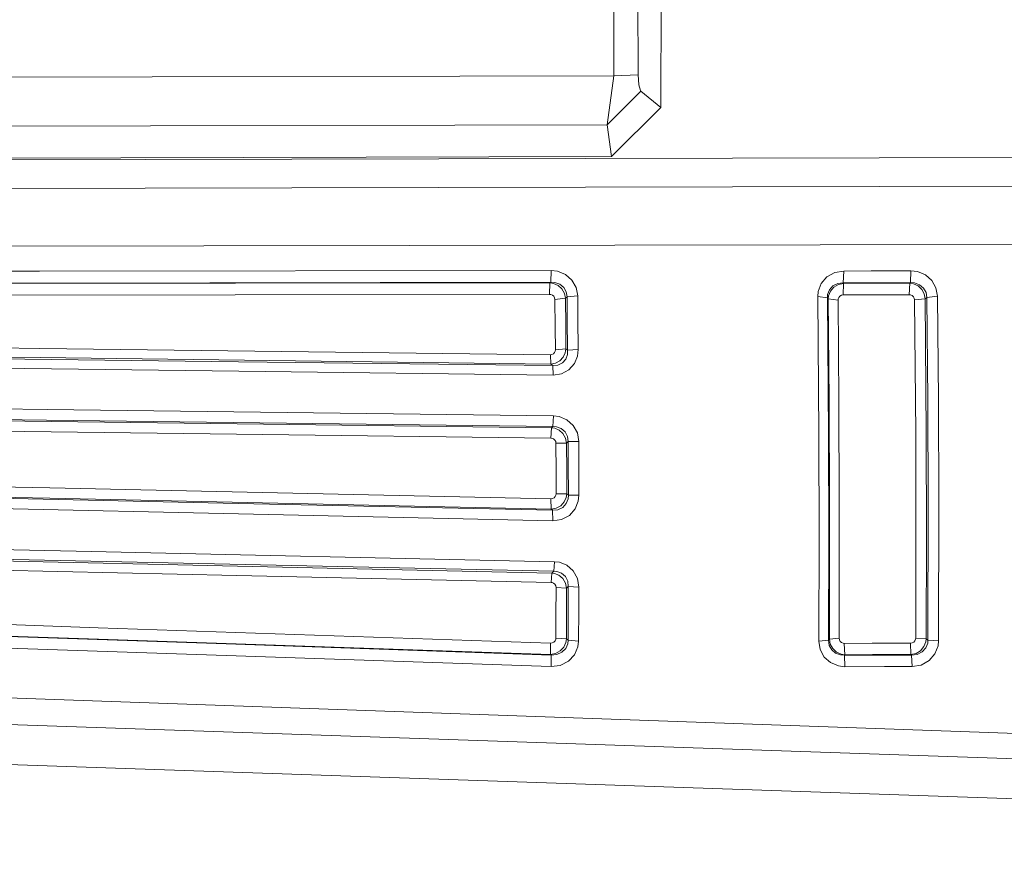
# Model space of a CAD drawing. Units: millimetres. Extents: x -9735 to -835, y 250 to 3060.
# Drawn here: x -2377 to -2358, y 1962 to 1978 of the extents above; entities that cross this region are included whole.
import ezdxf

# ---------------------------------------------------------------- set-up
doc = ezdxf.new("R2010")
doc.units = ezdxf.units.MM
doc.layers.add('1', color=7, linetype='Continuous', true_color=0xffffff)

msp = doc.modelspace()

# ---------------------------------------------------------------- linework, layer by layer
at = {"layer": '1', "color": 18, "linetype": 'Continuous', "lineweight": 13}
for p, q in [((-2364.63316, 1985.698566), (-2364.68299, 1976.388201)), ((-2364.63316, 1985.698566), (-2364.68299, 1976.388201)), ((-2365.575629, 1976.994738), (-2365.578013, 1981.735691)), ((-2365.575629, 1976.994738), (-2365.578013, 1981.735691)), ((-2365.117388, 1981.74499), (-2365.115243, 1977.010593)), ((-2365.117388, 1981.74499), (-2365.115243, 1977.010593)), ((-2393.893557, 1976.926193), (-2365.575629, 1976.994738)), ((-2393.893557, 1976.926193), (-2365.575629, 1976.994738)), ((-2365.575629, 1976.994738), (-2365.70509, 1976.059064)), ((-2365.575629, 1976.994738), (-2365.70509, 1976.059064)), ((-2365.575629, 1976.994738), (-2365.115243, 1977.010593)), ((-2365.575629, 1976.994738), (-2365.115243, 1977.010593)), ((-2365.115243, 1977.010593), (-2365.102607, 1976.820216)), ((-2365.115243, 1977.010593), (-2365.102607, 1976.820216)), ((-2365.067797, 1976.712212), (-2365.102607, 1976.820216)), ((-2365.067797, 1976.712212), (-2365.102607, 1976.820216)), ((-2365.70509, 1976.059064), (-2365.059453, 1976.701841)), ((-2365.70509, 1976.059064), (-2365.059453, 1976.701841)), ((-2365.059453, 1976.701841), (-2365.067797, 1976.712212)), ((-2365.059453, 1976.701841), (-2365.067797, 1976.712212)), ((-2365.059453, 1976.701841), (-2364.68299, 1976.388201)), ((-2365.059453, 1976.701841), (-2364.68299, 1976.388201)), ((-2365.620929, 1975.454435), (-2364.68299, 1976.388201)), ((-2365.620929, 1975.454435), (-2364.68299, 1976.388201)), ((-2393.864709, 1975.990877), (-2365.70509, 1976.059064)), ((-2393.864709, 1975.990877), (-2365.70509, 1976.059064)), ((-2365.620929, 1975.454435), (-2365.70509, 1976.059064)), ((-2365.620929, 1975.454435), (-2365.70509, 1976.059064)), ((-2394.260007, 1975.354299), (-2316.072303, 1975.524768)), ((-2394.260007, 1975.354299), (-2316.072303, 1975.524768)), ((-2394.294816, 1975.385174), (-2365.620929, 1975.454435)), ((-2394.294816, 1975.385174), (-2365.620929, 1975.454435)), ((-2393.7393, 1974.804744), (-2315.917331, 1974.984631)), ((-2393.7393, 1974.804744), (-2315.917331, 1974.984631)), ((-2393.647986, 1973.717198), (-2315.836983, 1973.848447)), ((-2393.647986, 1973.717198), (-2315.836983, 1973.848447)), ((-2386.26607, 1973.253116), (-2376.518088, 1973.268494)), ((-2386.26607, 1973.253116), (-2376.518088, 1973.268494)), ((-2366.771298, 1973.283872), (-2376.518088, 1973.268494)), ((-2366.771298, 1973.283872), (-2376.518088, 1973.268494)), ((-2366.771298, 1973.283872), (-2366.779404, 1973.059401)), ((-2366.771298, 1973.283872), (-2366.779404, 1973.059401)), ((-2366.771298, 1973.283872), (-2366.646605, 1973.269209)), ((-2366.771298, 1973.283872), (-2366.646605, 1973.269209)), ((-2366.646605, 1973.269209), (-2366.494733, 1973.205432)), ((-2366.646605, 1973.269209), (-2366.494733, 1973.205432)), ((-2361.365395, 1973.242983), (-2361.515361, 1973.15906)), ((-2361.365395, 1973.242983), (-2361.515361, 1973.15906)), ((-2361.195641, 1973.271832), (-2361.365395, 1973.242983)), ((-2361.195641, 1973.271832), (-2361.365395, 1973.242983)), ((-2361.195641, 1973.271832), (-2361.204224, 1973.047838)), ((-2361.195641, 1973.271832), (-2361.204224, 1973.047838)), ((-2360.673981, 1973.272905), (-2361.195641, 1973.271832)), ((-2360.673981, 1973.272905), (-2361.195641, 1973.271832)), ((-2360.673981, 1973.272905), (-2359.914857, 1973.274454)), ((-2360.673981, 1973.272905), (-2359.914857, 1973.274454)), ((-2359.914857, 1973.274454), (-2359.923201, 1973.050579)), ((-2359.914857, 1973.274454), (-2359.923201, 1973.050579)), ((-2359.914857, 1973.274454), (-2359.790402, 1973.259911)), ((-2359.914857, 1973.274454), (-2359.790402, 1973.259911)), ((-2359.790402, 1973.259911), (-2359.63853, 1973.196134)), ((-2359.790402, 1973.259911), (-2359.63853, 1973.196134)), ((-2386.273938, 1973.027214), (-2376.526194, 1973.043308)), ((-2386.273938, 1973.027214), (-2376.526194, 1973.043308)), ((-2372.783023, 1973.038897), (-2382.519799, 1973.023042)), ((-2372.783023, 1973.038897), (-2382.519799, 1973.023042)), ((-2376.526194, 1973.043308), (-2366.779404, 1973.059401)), ((-2376.526194, 1973.043308), (-2366.779404, 1973.059401)), ((-2372.783023, 1973.038897), (-2366.792994, 1973.048553)), ((-2372.783023, 1973.038897), (-2366.792994, 1973.048553)), ((-2366.792994, 1973.048553), (-2366.801339, 1972.827181)), ((-2366.792994, 1973.048553), (-2366.801339, 1972.827181)), ((-2366.779404, 1973.059401), (-2366.792994, 1973.048553)), ((-2366.779404, 1973.059401), (-2366.792994, 1973.048553)), ((-2366.792994, 1973.048553), (-2366.722661, 1973.037109)), ((-2366.792994, 1973.048553), (-2366.722661, 1973.037109)), ((-2366.779404, 1973.059401), (-2366.701203, 1973.05356)), ((-2366.779404, 1973.059401), (-2366.701203, 1973.05356)), ((-2366.6354, 1972.996339), (-2366.722661, 1973.037109)), ((-2366.6354, 1972.996339), (-2366.722661, 1973.037109)), ((-2366.606313, 1973.018631), (-2366.701203, 1973.05356)), ((-2366.606313, 1973.018631), (-2366.701203, 1973.05356)), ((-2366.494733, 1973.205432), (-2366.373378, 1973.098621)), ((-2366.494733, 1973.205432), (-2366.373378, 1973.098621)), ((-2366.293507, 1972.957835), (-2366.373378, 1973.098621)), ((-2366.293507, 1972.957835), (-2366.373378, 1973.098621)), ((-2361.681777, 1972.880229), (-2361.624318, 1973.032221)), ((-2361.681777, 1972.880229), (-2361.624318, 1973.032221)), ((-2361.515361, 1973.15906), (-2361.624318, 1973.032221)), ((-2361.515361, 1973.15906), (-2361.624318, 1973.032221)), ((-2361.308652, 1973.034248), (-2361.400443, 1972.986922)), ((-2361.308652, 1973.034248), (-2361.400443, 1972.986922)), ((-2361.204224, 1973.047838), (-2361.308652, 1973.034248)), ((-2361.204224, 1973.047838), (-2361.308652, 1973.034248)), ((-2361.196118, 1973.03687), (-2361.295062, 1973.016128)), ((-2361.196118, 1973.03687), (-2361.295062, 1973.016128)), ((-2361.196118, 1973.03687), (-2361.204463, 1972.815856)), ((-2361.196118, 1973.03687), (-2361.204463, 1972.815856)), ((-2361.204224, 1973.047838), (-2360.682326, 1973.04891)), ((-2361.204224, 1973.047838), (-2360.682326, 1973.04891)), ((-2361.204224, 1973.047838), (-2361.196118, 1973.03687)), ((-2361.204224, 1973.047838), (-2361.196118, 1973.03687)), ((-2361.196118, 1973.03687), (-2360.458689, 1973.03842)), ((-2361.196118, 1973.03687), (-2360.458689, 1973.03842)), ((-2359.923201, 1973.050579), (-2360.682326, 1973.04891)), ((-2359.923201, 1973.050579), (-2360.682326, 1973.04891)), ((-2359.936791, 1973.039612), (-2360.458689, 1973.03842)), ((-2359.936791, 1973.039612), (-2360.458689, 1973.03842)), ((-2359.936791, 1973.039612), (-2359.945374, 1972.818598)), ((-2359.936791, 1973.039612), (-2359.945374, 1972.818598)), ((-2359.923201, 1973.050579), (-2359.936791, 1973.039612)), ((-2359.923201, 1973.050579), (-2359.936791, 1973.039612)), ((-2359.866696, 1973.028287), (-2359.936791, 1973.039612)), ((-2359.866696, 1973.028287), (-2359.936791, 1973.039612)), ((-2359.845, 1973.044738), (-2359.923201, 1973.050579)), ((-2359.845, 1973.044738), (-2359.923201, 1973.050579)), ((-2359.779197, 1972.987518), (-2359.866696, 1973.028287)), ((-2359.779197, 1972.987518), (-2359.866696, 1973.028287)), ((-2359.750109, 1973.009929), (-2359.845, 1973.044738)), ((-2359.750109, 1973.009929), (-2359.845, 1973.044738)), ((-2359.63853, 1973.196134), (-2359.517174, 1973.089322)), ((-2359.63853, 1973.196134), (-2359.517174, 1973.089322)), ((-2359.437304, 1972.948536), (-2359.517174, 1973.089322)), ((-2359.437304, 1972.948536), (-2359.517174, 1973.089322)), ((-2366.564589, 1972.930893), (-2366.6354, 1972.996339)), ((-2366.564589, 1972.930893), (-2366.6354, 1972.996339)), ((-2366.531211, 1972.957), (-2366.606313, 1973.018631)), ((-2366.531211, 1972.957), (-2366.606313, 1973.018631)), ((-2366.516906, 1972.846374), (-2366.564589, 1972.930893)), ((-2366.516906, 1972.846374), (-2366.564589, 1972.930893)), ((-2366.482573, 1972.873554), (-2366.531211, 1972.957)), ((-2366.482573, 1972.873554), (-2366.531211, 1972.957)), ((-2366.516906, 1972.846374), (-2366.498309, 1972.752437)), ((-2366.516906, 1972.846374), (-2366.498309, 1972.752437)), ((-2366.482573, 1972.873554), (-2366.466838, 1972.777829)), ((-2366.482573, 1972.873554), (-2366.466838, 1972.777829)), ((-2366.264659, 1972.798929), (-2366.293507, 1972.957835)), ((-2366.264659, 1972.798929), (-2366.293507, 1972.957835)), ((-2361.690598, 1972.783074), (-2361.681777, 1972.880229)), ((-2361.690598, 1972.783074), (-2361.681777, 1972.880229)), ((-2361.466723, 1972.912654), (-2361.501055, 1972.821817)), ((-2361.466723, 1972.912654), (-2361.501055, 1972.821817)), ((-2361.447411, 1972.887263), (-2361.48222, 1972.79714)), ((-2361.447411, 1972.887263), (-2361.48222, 1972.79714)), ((-2361.400443, 1972.986922), (-2361.466723, 1972.912654)), ((-2361.400443, 1972.986922), (-2361.466723, 1972.912654)), ((-2361.3828, 1972.963676), (-2361.447411, 1972.887263)), ((-2361.3828, 1972.963676), (-2361.447411, 1972.887263)), ((-2361.295062, 1973.016128), (-2361.3828, 1972.963676)), ((-2361.295062, 1973.016128), (-2361.3828, 1972.963676)), ((-2359.708386, 1972.922072), (-2359.779197, 1972.987518)), ((-2359.708386, 1972.922072), (-2359.779197, 1972.987518)), ((-2359.675246, 1972.948059), (-2359.750109, 1973.009929)), ((-2359.675246, 1972.948059), (-2359.750109, 1973.009929)), ((-2359.660702, 1972.837433), (-2359.708386, 1972.922072)), ((-2359.660702, 1972.837433), (-2359.708386, 1972.922072)), ((-2359.626847, 1972.864613), (-2359.675246, 1972.948059)), ((-2359.626847, 1972.864613), (-2359.675246, 1972.948059)), ((-2359.660702, 1972.837433), (-2359.642106, 1972.743496)), ((-2359.660702, 1972.837433), (-2359.642106, 1972.743496)), ((-2359.626847, 1972.864613), (-2359.610873, 1972.768649)), ((-2359.626847, 1972.864613), (-2359.610873, 1972.768649)), ((-2359.408456, 1972.789511), (-2359.437304, 1972.948536)), ((-2359.408456, 1972.789511), (-2359.437304, 1972.948536)), ((-2372.791129, 1972.817168), (-2382.527667, 1972.800836)), ((-2372.791129, 1972.817168), (-2382.527667, 1972.800836)), ((-2372.791129, 1972.817168), (-2366.801339, 1972.827181)), ((-2372.791129, 1972.817168), (-2366.801339, 1972.827181)), ((-2366.801339, 1972.827181), (-2366.776782, 1972.82432)), ((-2366.801339, 1972.827181), (-2366.776782, 1972.82432)), ((-2366.746264, 1972.811803), (-2366.776782, 1972.82432)), ((-2366.746264, 1972.811803), (-2366.776782, 1972.82432)), ((-2366.722184, 1972.790703), (-2366.746264, 1972.811803)), ((-2366.722184, 1972.790703), (-2366.746264, 1972.811803)), ((-2366.705971, 1972.762927), (-2366.722184, 1972.790703)), ((-2366.705971, 1972.762927), (-2366.722184, 1972.790703)), ((-2366.700249, 1972.731456), (-2366.705971, 1972.762927)), ((-2366.700249, 1972.731456), (-2366.705971, 1972.762927)), ((-2366.498309, 1972.752437), (-2366.700249, 1972.731456)), ((-2366.498309, 1972.752437), (-2366.700249, 1972.731456)), ((-2366.694527, 1972.19418), (-2366.700249, 1972.731456)), ((-2366.694527, 1972.19418), (-2366.700249, 1972.731456)), ((-2366.466838, 1972.777829), (-2366.498309, 1972.752437)), ((-2366.466838, 1972.777829), (-2366.498309, 1972.752437)), ((-2366.498309, 1972.752437), (-2366.492348, 1972.212061)), ((-2366.498309, 1972.752437), (-2366.492348, 1972.212061)), ((-2366.264659, 1972.798929), (-2366.466838, 1972.777829)), ((-2366.264659, 1972.798929), (-2366.466838, 1972.777829)), ((-2366.466838, 1972.777829), (-2366.462069, 1972.350821)), ((-2366.466838, 1972.777829), (-2366.462069, 1972.350821)), ((-2366.264659, 1972.798929), (-2366.25989, 1972.369537)), ((-2366.264659, 1972.798929), (-2366.25989, 1972.369537)), ((-2361.690598, 1972.783074), (-2361.505585, 1972.763047)), ((-2361.670094, 1970.161781), (-2361.690598, 1972.783074)), ((-2361.690598, 1972.783074), (-2361.505585, 1972.763047)), ((-2361.670094, 1970.161781), (-2361.690598, 1972.783074)), ((-2361.501055, 1972.821817), (-2361.505585, 1972.763047)), ((-2361.501055, 1972.821817), (-2361.505585, 1972.763047)), ((-2361.505585, 1972.763047), (-2361.485081, 1970.156297)), ((-2361.505585, 1972.763047), (-2361.488181, 1972.739205)), ((-2361.505585, 1972.763047), (-2361.485081, 1970.156297)), ((-2361.505585, 1972.763047), (-2361.488181, 1972.739205)), ((-2361.48222, 1972.79714), (-2361.488181, 1972.739205)), ((-2361.48222, 1972.79714), (-2361.488181, 1972.739205)), ((-2361.488181, 1972.739205), (-2361.471492, 1970.791087)), ((-2361.488181, 1972.739205), (-2361.303406, 1972.719297)), ((-2361.488181, 1972.739205), (-2361.471492, 1970.791087)), ((-2361.488181, 1972.739205), (-2361.303406, 1972.719297)), ((-2361.303406, 1972.719297), (-2361.301738, 1972.738728)), ((-2361.303406, 1972.719297), (-2361.301738, 1972.738728)), ((-2361.286717, 1970.782027), (-2361.303406, 1972.719297)), ((-2361.286717, 1970.782027), (-2361.303406, 1972.719297)), ((-2361.290055, 1972.768769), (-2361.301738, 1972.738728)), ((-2361.290055, 1972.768769), (-2361.301738, 1972.738728)), ((-2361.268359, 1972.793683), (-2361.290055, 1972.768769)), ((-2361.268359, 1972.793683), (-2361.290055, 1972.768769)), ((-2361.268359, 1972.793683), (-2361.238318, 1972.810134)), ((-2361.268359, 1972.793683), (-2361.238318, 1972.810134)), ((-2361.204463, 1972.815856), (-2361.238318, 1972.810134)), ((-2361.204463, 1972.815856), (-2361.238318, 1972.810134)), ((-2360.467034, 1972.817525), (-2361.204463, 1972.815856)), ((-2360.467034, 1972.817525), (-2361.204463, 1972.815856)), ((-2359.945374, 1972.818598), (-2360.467034, 1972.817525)), ((-2359.945374, 1972.818598), (-2360.467034, 1972.817525)), ((-2359.920817, 1972.815856), (-2359.945374, 1972.818598)), ((-2359.920817, 1972.815856), (-2359.945374, 1972.818598)), ((-2359.890538, 1972.803339), (-2359.920817, 1972.815856)), ((-2359.890538, 1972.803339), (-2359.920817, 1972.815856)), ((-2359.866219, 1972.782239), (-2359.890538, 1972.803339)), ((-2359.866219, 1972.782239), (-2359.890538, 1972.803339)), ((-2359.850007, 1972.754344), (-2359.866219, 1972.782239)), ((-2359.850007, 1972.754344), (-2359.866219, 1972.782239)), ((-2359.850007, 1972.754344), (-2359.844285, 1972.722873)), ((-2359.850007, 1972.754344), (-2359.844285, 1972.722873)), ((-2359.642106, 1972.743496), (-2359.844285, 1972.722873)), ((-2359.642106, 1972.743496), (-2359.844285, 1972.722873)), ((-2359.844285, 1972.722873), (-2359.823781, 1970.174894)), ((-2359.844285, 1972.722873), (-2359.823781, 1970.174894)), ((-2359.610873, 1972.768649), (-2359.642106, 1972.743496)), ((-2359.610873, 1972.768649), (-2359.642106, 1972.743496)), ((-2359.642106, 1972.743496), (-2359.621363, 1970.18145)), ((-2359.642106, 1972.743496), (-2359.621363, 1970.18145)), ((-2359.408456, 1972.789511), (-2359.610873, 1972.768649)), ((-2359.408456, 1972.789511), (-2359.610873, 1972.768649)), ((-2359.610873, 1972.768649), (-2359.593468, 1970.806822)), ((-2359.610873, 1972.768649), (-2359.593468, 1970.806822)), ((-2359.408456, 1972.789511), (-2359.391051, 1970.816955)), ((-2359.408456, 1972.789511), (-2359.391051, 1970.816955)), ((-2366.462069, 1972.350821), (-2366.456586, 1971.761093)), ((-2366.462069, 1972.350821), (-2366.456586, 1971.761093)), ((-2366.254407, 1971.776351), (-2366.25989, 1972.369537)), ((-2366.254407, 1971.776351), (-2366.25989, 1972.369537)), ((-2366.694527, 1972.19418), (-2366.690474, 1971.770152)), ((-2366.694527, 1972.19418), (-2366.690474, 1971.770152)), ((-2366.492348, 1972.212061), (-2366.488295, 1971.78553)), ((-2366.492348, 1972.212061), (-2366.488295, 1971.78553)), ((-2386.241275, 1971.916065), (-2376.513081, 1971.795186)), ((-2386.241275, 1971.916065), (-2376.513081, 1971.795186)), ((-2386.235076, 1971.742615), (-2376.506644, 1971.620664)), ((-2386.235076, 1971.742615), (-2376.506644, 1971.620664)), ((-2376.513081, 1971.795186), (-2366.785842, 1971.673951)), ((-2376.513081, 1971.795186), (-2366.785842, 1971.673951)), ((-2366.726237, 1971.69362), (-2366.705495, 1971.716508)), ((-2366.726237, 1971.69362), (-2366.705495, 1971.716508)), ((-2366.705495, 1971.716508), (-2366.693335, 1971.744642)), ((-2366.705495, 1971.716508), (-2366.693335, 1971.744642)), ((-2366.693335, 1971.744642), (-2366.690474, 1971.770152)), ((-2366.693335, 1971.744642), (-2366.690474, 1971.770152)), ((-2366.488295, 1971.78553), (-2366.690474, 1971.770152)), ((-2366.488295, 1971.78553), (-2366.690474, 1971.770152)), ((-2366.541224, 1971.629605), (-2366.501647, 1971.712098)), ((-2366.541224, 1971.629605), (-2366.501647, 1971.712098)), ((-2366.488295, 1971.78553), (-2366.501647, 1971.712098)), ((-2366.488295, 1971.78553), (-2366.501647, 1971.712098)), ((-2366.456586, 1971.761093), (-2366.488295, 1971.78553)), ((-2366.456586, 1971.761093), (-2366.488295, 1971.78553)), ((-2366.456586, 1971.761093), (-2366.460877, 1971.682534)), ((-2366.456586, 1971.761093), (-2366.460877, 1971.682534)), ((-2366.254407, 1971.776351), (-2366.456586, 1971.761093)), ((-2366.254407, 1971.776351), (-2366.456586, 1971.761093)), ((-2366.254407, 1971.776351), (-2366.268473, 1971.649989)), ((-2366.254407, 1971.776351), (-2366.268473, 1971.649989)), ((-2372.72914, 1971.542582), (-2382.488089, 1971.664533)), ((-2372.72914, 1971.542582), (-2382.488089, 1971.664533)), ((-2376.506644, 1971.620664), (-2366.779166, 1971.498474)), ((-2376.506644, 1971.620664), (-2366.779166, 1971.498474)), ((-2366.739112, 1971.46748), (-2372.72914, 1971.542582)), ((-2366.739112, 1971.46748), (-2372.72914, 1971.542582)), ((-2366.785842, 1971.673951), (-2366.75437, 1971.678719)), ((-2366.785842, 1971.673951), (-2366.75437, 1971.678719)), ((-2366.779166, 1971.498474), (-2366.785842, 1971.673951)), ((-2366.779166, 1971.498474), (-2366.785842, 1971.673951)), ((-2366.726237, 1971.69362), (-2366.75437, 1971.678719)), ((-2366.726237, 1971.69362), (-2366.75437, 1971.678719)), ((-2366.687852, 1971.515521), (-2366.604644, 1971.561775)), ((-2366.687852, 1971.515521), (-2366.604644, 1971.561775)), ((-2366.640168, 1971.479282), (-2366.554099, 1971.523985)), ((-2366.640168, 1971.479282), (-2366.554099, 1971.523985)), ((-2366.604644, 1971.561775), (-2366.541224, 1971.629605)), ((-2366.604644, 1971.561775), (-2366.541224, 1971.629605)), ((-2366.554099, 1971.523985), (-2366.493064, 1971.594319)), ((-2366.554099, 1971.523985), (-2366.493064, 1971.594319)), ((-2366.493064, 1971.594319), (-2366.460877, 1971.682534)), ((-2366.493064, 1971.594319), (-2366.460877, 1971.682534)), ((-2366.268473, 1971.649989), (-2366.328316, 1971.506462)), ((-2366.268473, 1971.649989), (-2366.328316, 1971.506462)), ((-2382.481652, 1971.48715), (-2372.722464, 1971.364364)), ((-2382.481652, 1971.48715), (-2372.722464, 1971.364364)), ((-2366.732436, 1971.288905), (-2372.722464, 1971.364364)), ((-2366.732436, 1971.288905), (-2372.722464, 1971.364364)), ((-2366.779166, 1971.498474), (-2366.687852, 1971.515521)), ((-2366.779166, 1971.498474), (-2366.687852, 1971.515521)), ((-2366.739112, 1971.46748), (-2366.779166, 1971.498474)), ((-2366.739112, 1971.46748), (-2366.779166, 1971.498474)), ((-2366.739112, 1971.46748), (-2366.640168, 1971.479282)), ((-2366.739112, 1971.46748), (-2366.640168, 1971.479282)), ((-2366.732436, 1971.288905), (-2366.739112, 1971.46748)), ((-2366.732436, 1971.288905), (-2366.739112, 1971.46748)), ((-2366.573649, 1971.313342), (-2366.432029, 1971.389994)), ((-2366.573649, 1971.313342), (-2366.432029, 1971.389994)), ((-2366.432029, 1971.389994), (-2366.328316, 1971.506462)), ((-2366.432029, 1971.389994), (-2366.328316, 1971.506462)), ((-2366.732436, 1971.288905), (-2366.573649, 1971.313342)), ((-2366.732436, 1971.288905), (-2366.573649, 1971.313342)), ((-2361.471492, 1970.791087), (-2361.464101, 1968.834028)), ((-2361.471492, 1970.791087), (-2361.464101, 1968.834028)), ((-2361.279088, 1968.835935), (-2361.286717, 1970.782027)), ((-2361.279088, 1968.835935), (-2361.286717, 1970.782027)), ((-2359.593468, 1970.806822), (-2359.585839, 1968.836054)), ((-2359.593468, 1970.806822), (-2359.585839, 1968.836054)), ((-2359.383422, 1968.835101), (-2359.391051, 1970.816955)), ((-2359.383422, 1968.835101), (-2359.391051, 1970.816955)), ((-2386.025983, 1970.75139), (-2376.375514, 1970.630392)), ((-2386.025983, 1970.75139), (-2376.375514, 1970.630392)), ((-2376.375514, 1970.630392), (-2366.725999, 1970.509037)), ((-2376.375514, 1970.630392), (-2366.725999, 1970.509037)), ((-2386.036711, 1970.547423), (-2376.386481, 1970.426664)), ((-2386.036711, 1970.547423), (-2376.386481, 1970.426664)), ((-2372.753936, 1970.359072), (-2382.380563, 1970.479712)), ((-2372.753936, 1970.359072), (-2382.380563, 1970.479712)), ((-2366.737204, 1970.305666), (-2376.386481, 1970.426664)), ((-2366.737204, 1970.305666), (-2376.386481, 1970.426664)), ((-2366.725999, 1970.509037), (-2366.737204, 1970.305666)), ((-2366.725999, 1970.509037), (-2366.737204, 1970.305666)), ((-2366.725999, 1970.509037), (-2366.617757, 1970.496044)), ((-2366.725999, 1970.509037), (-2366.617757, 1970.496044)), ((-2366.617757, 1970.496044), (-2366.470176, 1970.435247)), ((-2366.617757, 1970.496044), (-2366.470176, 1970.435247)), ((-2366.350251, 1970.32927), (-2366.470176, 1970.435247)), ((-2366.350251, 1970.32927), (-2366.470176, 1970.435247)), ((-2372.764903, 1970.1588), (-2382.391291, 1970.279321)), ((-2372.764903, 1970.1588), (-2382.391291, 1970.279321)), ((-2366.763907, 1970.283851), (-2372.753936, 1970.359072)), ((-2366.763907, 1970.283851), (-2372.753936, 1970.359072)), ((-2366.763907, 1970.283851), (-2366.775113, 1970.083579)), ((-2366.763907, 1970.283851), (-2366.775113, 1970.083579)), ((-2366.737204, 1970.305666), (-2366.763907, 1970.283851)), ((-2366.737204, 1970.305666), (-2366.763907, 1970.283851)), ((-2366.70311, 1970.274076), (-2366.763907, 1970.283851)), ((-2366.70311, 1970.274076), (-2366.763907, 1970.283851)), ((-2366.669493, 1970.300183), (-2366.737204, 1970.305666)), ((-2366.669493, 1970.300183), (-2366.737204, 1970.305666)), ((-2366.61728, 1970.235929), (-2366.70311, 1970.274076)), ((-2366.61728, 1970.235929), (-2366.70311, 1970.274076)), ((-2366.577941, 1970.266327), (-2366.669493, 1970.300183)), ((-2366.577941, 1970.266327), (-2366.669493, 1970.300183)), ((-2366.545754, 1970.171914), (-2366.61728, 1970.235929)), ((-2366.545754, 1970.171914), (-2366.61728, 1970.235929)), ((-2366.504985, 1970.203981), (-2366.577941, 1970.266327)), ((-2366.504985, 1970.203981), (-2366.577941, 1970.266327)), ((-2366.270381, 1970.185623), (-2366.350251, 1970.32927)), ((-2366.270381, 1970.185623), (-2366.350251, 1970.32927)), ((-2366.775113, 1970.083579), (-2372.764903, 1970.1588)), ((-2366.775113, 1970.083579), (-2372.764903, 1970.1588)), ((-2366.775113, 1970.083579), (-2366.753894, 1970.081076)), ((-2366.775113, 1970.083579), (-2366.753894, 1970.081076)), ((-2366.72433, 1970.069155), (-2366.753894, 1970.081076)), ((-2366.72433, 1970.069155), (-2366.753894, 1970.081076)), ((-2366.700249, 1970.048293), (-2366.72433, 1970.069155)), ((-2366.700249, 1970.048293), (-2366.72433, 1970.069155)), ((-2366.684275, 1970.019802), (-2366.700249, 1970.048293)), ((-2366.684275, 1970.019802), (-2366.700249, 1970.048293)), ((-2366.496402, 1970.087036), (-2366.545754, 1970.171914)), ((-2366.496402, 1970.087036), (-2366.545754, 1970.171914)), ((-2366.458493, 1970.117435), (-2366.504985, 1970.203981)), ((-2366.458493, 1970.117435), (-2366.504985, 1970.203981)), ((-2366.476613, 1969.992742), (-2366.496402, 1970.087036)), ((-2366.476613, 1969.992742), (-2366.496402, 1970.087036)), ((-2366.445142, 1970.018372), (-2366.458493, 1970.117435)), ((-2366.445142, 1970.018372), (-2366.458493, 1970.117435)), ((-2366.242963, 1970.023498), (-2366.445142, 1970.018372)), ((-2366.242963, 1970.023498), (-2366.445142, 1970.018372)), ((-2366.242963, 1970.023498), (-2366.270381, 1970.185623)), ((-2366.242963, 1970.023498), (-2366.270381, 1970.185623)), ((-2366.242963, 1970.023498), (-2366.241532, 1969.592795)), ((-2366.242963, 1970.023498), (-2366.241532, 1969.592795)), ((-2361.665803, 1968.186006), (-2361.670094, 1970.161781)), ((-2361.665803, 1968.186006), (-2361.670094, 1970.161781)), ((-2361.480551, 1968.191609), (-2361.485081, 1970.156297)), ((-2361.480551, 1968.191609), (-2361.485081, 1970.156297)), ((-2359.819012, 1968.221173), (-2359.823781, 1970.174894)), ((-2359.819012, 1968.221173), (-2359.823781, 1970.174894)), ((-2359.616833, 1968.216762), (-2359.621363, 1970.18145)), ((-2359.616833, 1968.216762), (-2359.621363, 1970.18145)), ((-2366.678792, 1969.987735), (-2366.684275, 1970.019802)), ((-2366.678792, 1969.987735), (-2366.684275, 1970.019802)), ((-2366.476613, 1969.992742), (-2366.678792, 1969.987735)), ((-2366.476613, 1969.992742), (-2366.678792, 1969.987735)), ((-2366.676884, 1969.447359), (-2366.678792, 1969.987735)), ((-2366.676884, 1969.447359), (-2366.678792, 1969.987735)), ((-2366.445142, 1970.018372), (-2366.476613, 1969.992742)), ((-2366.445142, 1970.018372), (-2366.476613, 1969.992742)), ((-2366.474705, 1969.449148), (-2366.476613, 1969.992742)), ((-2366.474705, 1969.449148), (-2366.476613, 1969.992742)), ((-2366.445142, 1970.018372), (-2366.443473, 1969.590172)), ((-2366.445142, 1970.018372), (-2366.443473, 1969.590172)), ((-2366.442281, 1968.998298), (-2366.443473, 1969.590172)), ((-2366.442281, 1968.998298), (-2366.443473, 1969.590172)), ((-2366.240102, 1968.997583), (-2366.241532, 1969.592795)), ((-2366.240102, 1968.997583), (-2366.241532, 1969.592795)), ((-2376.325684, 1969.135985), (-2385.876733, 1969.34472)), ((-2376.325684, 1969.135985), (-2385.876733, 1969.34472)), ((-2366.675931, 1969.023094), (-2366.676884, 1969.447359)), ((-2366.675931, 1969.023094), (-2366.676884, 1969.447359)), ((-2366.473752, 1969.022378), (-2366.474705, 1969.449148)), ((-2366.473752, 1969.022378), (-2366.474705, 1969.449148)), ((-2385.872441, 1969.148383), (-2376.321154, 1968.939409)), ((-2385.872441, 1969.148383), (-2376.321154, 1968.939409)), ((-2366.775351, 1968.926892), (-2376.325684, 1969.135985)), ((-2366.775351, 1968.926892), (-2376.325684, 1969.135985)), ((-2372.732716, 1968.840942), (-2382.3026, 1969.050393)), ((-2372.732716, 1968.840942), (-2382.3026, 1969.050393)), ((-2366.770821, 1968.730196), (-2376.321154, 1968.939409)), ((-2366.770821, 1968.730196), (-2376.321154, 1968.939409)), ((-2366.74245, 1968.93166), (-2366.775351, 1968.926892)), ((-2366.74245, 1968.93166), (-2366.775351, 1968.926892)), ((-2366.770821, 1968.730196), (-2366.775351, 1968.926892)), ((-2366.770821, 1968.730196), (-2366.775351, 1968.926892)), ((-2366.74245, 1968.93166), (-2366.712647, 1968.947157)), ((-2366.74245, 1968.93166), (-2366.712647, 1968.947157)), ((-2366.712647, 1968.947157), (-2366.690951, 1968.97088)), ((-2366.712647, 1968.947157), (-2366.690951, 1968.97088)), ((-2366.690951, 1968.97088), (-2366.678553, 1968.999967)), ((-2366.690951, 1968.97088), (-2366.678553, 1968.999967)), ((-2366.678553, 1968.999967), (-2366.675931, 1969.023094)), ((-2366.678553, 1968.999967), (-2366.675931, 1969.023094)), ((-2366.473752, 1969.022378), (-2366.675931, 1969.023094)), ((-2366.473752, 1969.022378), (-2366.675931, 1969.023094)), ((-2366.52382, 1968.868241), (-2366.484719, 1968.954429)), ((-2366.52382, 1968.868241), (-2366.484719, 1968.954429)), ((-2366.484719, 1968.954429), (-2366.473752, 1969.022378)), ((-2366.484719, 1968.954429), (-2366.473752, 1969.022378)), ((-2366.482335, 1968.8382), (-2366.447526, 1968.927488)), ((-2366.482335, 1968.8382), (-2366.447526, 1968.927488)), ((-2366.442281, 1968.998298), (-2366.473752, 1969.022378)), ((-2366.442281, 1968.998298), (-2366.473752, 1969.022378)), ((-2366.447526, 1968.927488), (-2366.442281, 1968.998298)), ((-2366.447526, 1968.927488), (-2366.442281, 1968.998298)), ((-2366.240102, 1968.997583), (-2366.442281, 1968.998298)), ((-2366.240102, 1968.997583), (-2366.442281, 1968.998298)), ((-2366.240102, 1968.997583), (-2366.253215, 1968.88195)), ((-2366.240102, 1968.997583), (-2366.253215, 1968.88195)), ((-2372.728186, 1968.641028), (-2382.298547, 1968.850359)), ((-2372.728186, 1968.641028), (-2382.298547, 1968.850359)), ((-2366.74388, 1968.709692), (-2372.732716, 1968.840942)), ((-2366.74388, 1968.709692), (-2372.732716, 1968.840942)), ((-2366.675692, 1968.74772), (-2366.770821, 1968.730196)), ((-2366.675692, 1968.74772), (-2366.770821, 1968.730196)), ((-2366.74388, 1968.709692), (-2366.770821, 1968.730196)), ((-2366.74388, 1968.709692), (-2366.770821, 1968.730196)), ((-2366.63993, 1968.720779), (-2366.74388, 1968.709692)), ((-2366.63993, 1968.720779), (-2366.74388, 1968.709692)), ((-2366.73935, 1968.509778), (-2366.74388, 1968.709692)), ((-2366.73935, 1968.509778), (-2366.74388, 1968.709692)), ((-2366.675692, 1968.74772), (-2366.588908, 1968.796358)), ((-2366.675692, 1968.74772), (-2366.588908, 1968.796358)), ((-2366.63993, 1968.720779), (-2366.548138, 1968.766078)), ((-2366.63993, 1968.720779), (-2366.548138, 1968.766078)), ((-2366.588908, 1968.796358), (-2366.52382, 1968.868241)), ((-2366.588908, 1968.796358), (-2366.52382, 1968.868241)), ((-2366.548138, 1968.766078), (-2366.482335, 1968.8382)), ((-2366.548138, 1968.766078), (-2366.482335, 1968.8382)), ((-2366.423922, 1968.613133), (-2366.314488, 1968.734488)), ((-2366.423922, 1968.613133), (-2366.314488, 1968.734488)), ((-2366.253215, 1968.88195), (-2366.314488, 1968.734488)), ((-2366.253215, 1968.88195), (-2366.314488, 1968.734488)), ((-2361.464101, 1968.834028), (-2361.468631, 1966.253147)), ((-2361.464101, 1968.834028), (-2361.468631, 1966.253147)), ((-2361.283141, 1966.269478), (-2361.279088, 1968.835935)), ((-2361.283141, 1966.269478), (-2361.279088, 1968.835935)), ((-2359.585839, 1968.836054), (-2359.590131, 1966.233477)), ((-2359.585839, 1968.836054), (-2359.590131, 1966.233477)), ((-2359.388428, 1966.218218), (-2359.383422, 1968.835101)), ((-2359.388428, 1966.218218), (-2359.383422, 1968.835101)), ((-2366.73935, 1968.509778), (-2372.728186, 1968.641028)), ((-2366.73935, 1968.509778), (-2372.728186, 1968.641028)), ((-2366.73935, 1968.509778), (-2366.572934, 1968.533978)), ((-2366.73935, 1968.509778), (-2366.572934, 1968.533978)), ((-2366.572934, 1968.533978), (-2366.423922, 1968.613133)), ((-2366.572934, 1968.533978), (-2366.423922, 1968.613133)), ((-2361.671286, 1966.215238), (-2361.665803, 1968.186006)), ((-2361.671286, 1966.215238), (-2361.665803, 1968.186006)), ((-2361.485558, 1966.231808), (-2361.480551, 1968.191609)), ((-2361.485558, 1966.231808), (-2361.480551, 1968.191609)), ((-2359.823542, 1966.271862), (-2359.819012, 1968.221173)), ((-2359.823542, 1966.271862), (-2359.819012, 1968.221173)), ((-2359.616833, 1968.216762), (-2359.622079, 1966.256604)), ((-2359.616833, 1968.216762), (-2359.622079, 1966.256604)), ((-2384.942132, 1968.126878), (-2375.822621, 1967.927799)), ((-2384.942132, 1968.126878), (-2375.822621, 1967.927799)), ((-2384.954291, 1967.945799), (-2375.835019, 1967.746124)), ((-2384.954291, 1967.945799), (-2375.835019, 1967.746124)), ((-2372.746068, 1967.644438), (-2381.806689, 1967.842564)), ((-2372.746068, 1967.644438), (-2381.806689, 1967.842564)), ((-2366.704064, 1967.728361), (-2375.822621, 1967.927799)), ((-2366.704064, 1967.728361), (-2375.822621, 1967.927799)), ((-2372.758466, 1967.465863), (-2381.818848, 1967.664823)), ((-2372.758466, 1967.465863), (-2381.818848, 1967.664823)), ((-2366.7167, 1967.54621), (-2375.835019, 1967.746124)), ((-2366.7167, 1967.54621), (-2375.835019, 1967.746124)), ((-2366.756755, 1967.513308), (-2372.746068, 1967.644438)), ((-2366.756755, 1967.513308), (-2372.746068, 1967.644438)), ((-2366.704064, 1967.728361), (-2366.7167, 1967.54621)), ((-2366.704064, 1967.728361), (-2366.7167, 1967.54621)), ((-2366.704064, 1967.728361), (-2366.61418, 1967.71799)), ((-2366.704064, 1967.728361), (-2366.61418, 1967.71799)), ((-2366.61418, 1967.71799), (-2366.469937, 1967.661723)), ((-2366.61418, 1967.71799), (-2366.469937, 1967.661723)), ((-2366.469937, 1967.661723), (-2366.349297, 1967.557058)), ((-2366.469937, 1967.661723), (-2366.349297, 1967.557058)), ((-2366.769391, 1967.334256), (-2372.758466, 1967.465863)), ((-2366.769391, 1967.334256), (-2372.758466, 1967.465863)), ((-2366.756755, 1967.513308), (-2366.769391, 1967.334256)), ((-2366.756755, 1967.513308), (-2366.769391, 1967.334256)), ((-2366.7167, 1967.54621), (-2366.756755, 1967.513308)), ((-2366.7167, 1967.54621), (-2366.756755, 1967.513308)), ((-2366.70621, 1967.505679), (-2366.756755, 1967.513308)), ((-2366.70621, 1967.505679), (-2366.756755, 1967.513308)), ((-2366.660672, 1967.541799), (-2366.7167, 1967.54621)), ((-2366.660672, 1967.541799), (-2366.7167, 1967.54621)), ((-2366.62181, 1967.47075), (-2366.70621, 1967.505679)), ((-2366.62181, 1967.47075), (-2366.70621, 1967.505679)), ((-2366.57198, 1967.50997), (-2366.660672, 1967.541799)), ((-2366.57198, 1967.50997), (-2366.660672, 1967.541799)), ((-2366.548854, 1967.408642), (-2366.62181, 1967.47075)), ((-2366.548854, 1967.408642), (-2366.62181, 1967.47075)), ((-2366.499978, 1967.447504), (-2366.57198, 1967.50997)), ((-2366.499978, 1967.447504), (-2366.57198, 1967.50997)), ((-2366.496878, 1967.322692), (-2366.548854, 1967.408642)), ((-2366.496878, 1967.322692), (-2366.548854, 1967.408642)), ((-2366.454201, 1967.357144), (-2366.499978, 1967.447504)), ((-2366.454201, 1967.357144), (-2366.499978, 1967.447504)), ((-2366.349297, 1967.557058), (-2366.268235, 1967.409238)), ((-2366.349297, 1967.557058), (-2366.268235, 1967.409238)), ((-2366.241771, 1967.242822), (-2366.268235, 1967.409238)), ((-2366.241771, 1967.242822), (-2366.268235, 1967.409238)), ((-2366.769391, 1967.334256), (-2366.751748, 1967.332348)), ((-2366.769391, 1967.334256), (-2366.751748, 1967.332348)), ((-2366.722899, 1967.321381), (-2366.751748, 1967.332348)), ((-2366.722899, 1967.321381), (-2366.751748, 1967.332348)), ((-2366.698819, 1967.300758), (-2366.722899, 1967.321381)), ((-2366.698819, 1967.300758), (-2366.722899, 1967.321381)), ((-2366.682368, 1967.271432), (-2366.698819, 1967.300758)), ((-2366.682368, 1967.271432), (-2366.698819, 1967.300758)), ((-2366.677123, 1967.238411), (-2366.682368, 1967.271432)), ((-2366.677123, 1967.238411), (-2366.682368, 1967.271432)), ((-2366.677123, 1967.238411), (-2366.67903, 1966.698393)), ((-2366.677123, 1967.238411), (-2366.67903, 1966.698393)), ((-2366.475421, 1967.227325), (-2366.677123, 1967.238411)), ((-2366.475421, 1967.227325), (-2366.677123, 1967.238411)), ((-2366.475421, 1967.227325), (-2366.496878, 1967.322692)), ((-2366.475421, 1967.227325), (-2366.496878, 1967.322692)), ((-2366.477566, 1966.684088), (-2366.475421, 1967.227325)), ((-2366.477566, 1966.684088), (-2366.475421, 1967.227325)), ((-2366.443234, 1967.25367), (-2366.475421, 1967.227325)), ((-2366.443234, 1967.25367), (-2366.475421, 1967.227325)), ((-2366.443234, 1967.25367), (-2366.454201, 1967.357144)), ((-2366.443234, 1967.25367), (-2366.454201, 1967.357144)), ((-2366.443234, 1967.25367), (-2366.444903, 1966.824517)), ((-2366.443234, 1967.25367), (-2366.444903, 1966.824517)), ((-2366.241771, 1967.242822), (-2366.443234, 1967.25367)), ((-2366.241771, 1967.242822), (-2366.443234, 1967.25367)), ((-2366.241771, 1967.242822), (-2366.243439, 1966.811284)), ((-2366.241771, 1967.242822), (-2366.243439, 1966.811284)), ((-2375.401097, 1966.471419), (-2381.594496, 1966.682181)), ((-2375.401097, 1966.471419), (-2381.594496, 1966.682181)), ((-2366.67903, 1966.698393), (-2366.681176, 1966.274127)), ((-2366.67903, 1966.698393), (-2366.681176, 1966.274127)), ((-2366.479951, 1966.257438), (-2366.477566, 1966.684088)), ((-2366.479951, 1966.257438), (-2366.477566, 1966.684088)), ((-2366.447764, 1966.233), (-2366.444903, 1966.824517)), ((-2366.447764, 1966.233), (-2366.444903, 1966.824517)), ((-2366.243439, 1966.811284), (-2366.2463, 1966.216311)), ((-2366.243439, 1966.811284), (-2366.2463, 1966.216311)), ((-2381.593304, 1966.46367), (-2375.399667, 1966.253266)), ((-2381.593304, 1966.46367), (-2375.399667, 1966.253266)), ((-2375.401097, 1966.471419), (-2366.785365, 1966.178045)), ((-2375.401097, 1966.471419), (-2366.785365, 1966.178045)), ((-2372.963506, 1966.160879), (-2379.157143, 1966.371521)), ((-2372.963506, 1966.160879), (-2379.157143, 1966.371521)), ((-2366.681176, 1966.274127), (-2366.683799, 1966.252074)), ((-2366.681176, 1966.274127), (-2366.683799, 1966.252074)), ((-2366.479951, 1966.257438), (-2366.681176, 1966.274127)), ((-2366.479951, 1966.257438), (-2366.681176, 1966.274127)), ((-2361.468631, 1966.253147), (-2361.283141, 1966.269478)), ((-2361.468631, 1966.253147), (-2361.283141, 1966.269478)), ((-2361.283141, 1966.269478), (-2361.277896, 1966.237769)), ((-2361.283141, 1966.269478), (-2361.277896, 1966.237769)), ((-2359.823542, 1966.271862), (-2359.825688, 1966.252908)), ((-2359.823542, 1966.271862), (-2359.825688, 1966.252908)), ((-2359.622079, 1966.256604), (-2359.823542, 1966.271862)), ((-2359.622079, 1966.256604), (-2359.823542, 1966.271862)), ((-2372.962075, 1965.939626), (-2379.155951, 1966.149792)), ((-2372.962075, 1965.939626), (-2379.155951, 1966.149792)), ((-2366.783696, 1965.960249), (-2375.399667, 1966.253266)), ((-2366.783696, 1965.960249), (-2375.399667, 1966.253266)), ((-2366.770345, 1965.949997), (-2372.963506, 1966.160879)), ((-2366.770345, 1965.949997), (-2372.963506, 1966.160879)), ((-2366.785365, 1966.178045), (-2366.750794, 1966.182455)), ((-2366.785365, 1966.178045), (-2366.750794, 1966.182455)), ((-2366.783696, 1965.960249), (-2366.785365, 1966.178045)), ((-2366.783696, 1965.960249), (-2366.785365, 1966.178045)), ((-2366.7198, 1966.198072), (-2366.750794, 1966.182455)), ((-2366.7198, 1966.198072), (-2366.750794, 1966.182455)), ((-2366.7198, 1966.198072), (-2366.696673, 1966.22251)), ((-2366.7198, 1966.198072), (-2366.696673, 1966.22251)), ((-2366.696673, 1966.22251), (-2366.683799, 1966.252074)), ((-2366.696673, 1966.22251), (-2366.683799, 1966.252074)), ((-2366.595822, 1966.027483), (-2366.52835, 1966.102466)), ((-2366.595822, 1966.027483), (-2366.52835, 1966.102466)), ((-2366.52835, 1966.102466), (-2366.489249, 1966.191635)), ((-2366.52835, 1966.102466), (-2366.489249, 1966.191635)), ((-2366.492825, 1966.076717), (-2366.45444, 1966.166362)), ((-2366.492825, 1966.076717), (-2366.45444, 1966.166362)), ((-2366.489249, 1966.191635), (-2366.479951, 1966.257438)), ((-2366.489249, 1966.191635), (-2366.479951, 1966.257438)), ((-2366.447764, 1966.233), (-2366.479951, 1966.257438)), ((-2366.447764, 1966.233), (-2366.479951, 1966.257438)), ((-2366.45444, 1966.166362), (-2366.447764, 1966.233)), ((-2366.45444, 1966.166362), (-2366.447764, 1966.233)), ((-2366.2463, 1966.216311), (-2366.447764, 1966.233)), ((-2366.2463, 1966.216311), (-2366.447764, 1966.233)), ((-2366.324263, 1965.955719), (-2366.259652, 1966.105923)), ((-2366.324263, 1965.955719), (-2366.259652, 1966.105923)), ((-2366.2463, 1966.216311), (-2366.259652, 1966.105923)), ((-2366.2463, 1966.216311), (-2366.259652, 1966.105923)), ((-2361.671286, 1966.215238), (-2361.485558, 1966.231808)), ((-2361.671286, 1966.215238), (-2361.485558, 1966.231808)), ((-2361.671286, 1966.215238), (-2361.64506, 1966.054782)), ((-2361.671286, 1966.215238), (-2361.64506, 1966.054782)), ((-2361.485558, 1966.231808), (-2361.468631, 1966.253147)), ((-2361.485558, 1966.231808), (-2361.468631, 1966.253147)), ((-2361.485558, 1966.231808), (-2361.470776, 1966.13501)), ((-2361.485558, 1966.231808), (-2361.470776, 1966.13501)), ((-2361.470776, 1966.13501), (-2361.423808, 1966.050491)), ((-2361.470776, 1966.13501), (-2361.423808, 1966.050491)), ((-2361.468631, 1966.253147), (-2361.451941, 1966.158375)), ((-2361.468631, 1966.253147), (-2361.451941, 1966.158375)), ((-2361.451941, 1966.158375), (-2361.405211, 1966.07326)), ((-2361.451941, 1966.158375), (-2361.405211, 1966.07326)), ((-2361.277896, 1966.237769), (-2361.26216, 1966.209516)), ((-2361.277896, 1966.237769), (-2361.26216, 1966.209516)), ((-2361.26216, 1966.209516), (-2361.23808, 1966.188297)), ((-2361.26216, 1966.209516), (-2361.23808, 1966.188297)), ((-2361.23808, 1966.188297), (-2361.208039, 1966.17578)), ((-2361.23808, 1966.188297), (-2361.208039, 1966.17578)), ((-2361.208039, 1966.17578), (-2361.18372, 1966.172919)), ((-2361.208039, 1966.17578), (-2361.18372, 1966.172919)), ((-2360.655146, 1966.173992), (-2361.18372, 1966.172919)), ((-2360.655146, 1966.173992), (-2361.18372, 1966.172919)), ((-2361.17466, 1965.956673), (-2361.18372, 1966.172919)), ((-2361.17466, 1965.956673), (-2361.18372, 1966.172919)), ((-2360.655146, 1966.173992), (-2359.923917, 1966.175541)), ((-2360.655146, 1966.173992), (-2359.923917, 1966.175541)), ((-2359.923917, 1966.175541), (-2359.889823, 1966.181263)), ((-2359.923917, 1966.175541), (-2359.889823, 1966.181263)), ((-2359.914618, 1965.959534), (-2359.923917, 1966.175541)), ((-2359.914618, 1965.959534), (-2359.923917, 1966.175541)), ((-2359.859544, 1966.197833), (-2359.889823, 1966.181263)), ((-2359.859544, 1966.197833), (-2359.889823, 1966.181263)), ((-2359.859544, 1966.197833), (-2359.837371, 1966.222867)), ((-2359.859544, 1966.197833), (-2359.837371, 1966.222867)), ((-2359.837371, 1966.222867), (-2359.825688, 1966.252908)), ((-2359.837371, 1966.222867), (-2359.825688, 1966.252908)), ((-2359.729844, 1966.033086), (-2359.665232, 1966.109976)), ((-2359.729844, 1966.033086), (-2359.665232, 1966.109976)), ((-2359.697896, 1966.010556), (-2359.629946, 1966.0853)), ((-2359.697896, 1966.010556), (-2359.629946, 1966.0853)), ((-2359.665232, 1966.109976), (-2359.629231, 1966.200098)), ((-2359.665232, 1966.109976), (-2359.629231, 1966.200098)), ((-2359.629946, 1966.0853), (-2359.594899, 1966.176257)), ((-2359.629946, 1966.0853), (-2359.594899, 1966.176257)), ((-2359.622079, 1966.256604), (-2359.629231, 1966.200098)), ((-2359.622079, 1966.256604), (-2359.629231, 1966.200098)), ((-2359.590131, 1966.233477), (-2359.622079, 1966.256604)), ((-2359.590131, 1966.233477), (-2359.622079, 1966.256604)), ((-2359.590131, 1966.233477), (-2359.594899, 1966.176257)), ((-2359.590131, 1966.233477), (-2359.594899, 1966.176257)), ((-2359.388428, 1966.218218), (-2359.590131, 1966.233477)), ((-2359.388428, 1966.218218), (-2359.590131, 1966.233477)), ((-2359.457331, 1965.971455), (-2359.398204, 1966.123447)), ((-2359.457331, 1965.971455), (-2359.398204, 1966.123447)), ((-2359.388428, 1966.218218), (-2359.398204, 1966.123447)), ((-2359.388428, 1966.218218), (-2359.398204, 1966.123447)), ((-2372.962075, 1965.939626), (-2366.768676, 1965.729102)), ((-2372.962075, 1965.939626), (-2366.768676, 1965.729102)), ((-2366.685467, 1965.977535), (-2366.783696, 1965.960249)), ((-2366.685467, 1965.977535), (-2366.783696, 1965.960249)), ((-2366.770345, 1965.949997), (-2366.783696, 1965.960249)), ((-2366.770345, 1965.949997), (-2366.783696, 1965.960249)), ((-2366.661626, 1965.959892), (-2366.770345, 1965.949997)), ((-2366.661626, 1965.959892), (-2366.770345, 1965.949997)), ((-2366.768676, 1965.729102), (-2366.770345, 1965.949997)), ((-2366.768676, 1965.729102), (-2366.770345, 1965.949997)), ((-2366.685467, 1965.977535), (-2366.595822, 1966.027483)), ((-2366.685467, 1965.977535), (-2366.595822, 1966.027483)), ((-2366.661626, 1965.959892), (-2366.564351, 1966.004238)), ((-2366.661626, 1965.959892), (-2366.564351, 1966.004238)), ((-2366.564351, 1966.004238), (-2366.492825, 1966.076717)), ((-2366.564351, 1966.004238), (-2366.492825, 1966.076717)), ((-2366.440135, 1965.831622), (-2366.324263, 1965.955719)), ((-2366.440135, 1965.831622), (-2366.324263, 1965.955719)), ((-2361.64506, 1966.054782), (-2361.567336, 1965.912566)), ((-2361.64506, 1966.054782), (-2361.567336, 1965.912566)), ((-2361.447411, 1965.80492), (-2361.567336, 1965.912566)), ((-2361.447411, 1965.80492), (-2361.567336, 1965.912566)), ((-2361.423808, 1966.050491), (-2361.350852, 1965.987787)), ((-2361.423808, 1966.050491), (-2361.350852, 1965.987787)), ((-2361.405211, 1966.07326), (-2361.333924, 1966.007695)), ((-2361.405211, 1966.07326), (-2361.333924, 1966.007695)), ((-2361.350852, 1965.987787), (-2361.258345, 1965.952262)), ((-2361.350852, 1965.987787), (-2361.258345, 1965.952262)), ((-2361.333924, 1966.007695), (-2361.245471, 1965.967402)), ((-2361.333924, 1966.007695), (-2361.245471, 1965.967402)), ((-2361.183005, 1965.946063), (-2361.258345, 1965.952262)), ((-2361.183005, 1965.946063), (-2361.258345, 1965.952262)), ((-2361.17466, 1965.956673), (-2361.245471, 1965.967402)), ((-2361.17466, 1965.956673), (-2361.245471, 1965.967402)), ((-2361.183005, 1965.946063), (-2361.17466, 1965.956673)), ((-2361.183005, 1965.946063), (-2361.17466, 1965.956673)), ((-2360.428649, 1965.947732), (-2361.183005, 1965.946063)), ((-2360.428649, 1965.947732), (-2361.183005, 1965.946063)), ((-2361.174184, 1965.726838), (-2361.183005, 1965.946063)), ((-2361.174184, 1965.726838), (-2361.183005, 1965.946063)), ((-2360.646086, 1965.957865), (-2361.17466, 1965.956673)), ((-2360.646086, 1965.957865), (-2361.17466, 1965.956673)), ((-2359.914618, 1965.959534), (-2360.646086, 1965.957865)), ((-2359.914618, 1965.959534), (-2360.646086, 1965.957865)), ((-2359.900075, 1965.948924), (-2360.428649, 1965.947732)), ((-2359.900075, 1965.948924), (-2360.428649, 1965.947732)), ((-2359.817343, 1965.980276), (-2359.914618, 1965.959534)), ((-2359.817343, 1965.980276), (-2359.914618, 1965.959534)), ((-2359.900075, 1965.948924), (-2359.914618, 1965.959534)), ((-2359.900075, 1965.948924), (-2359.914618, 1965.959534)), ((-2359.792548, 1965.962633), (-2359.900075, 1965.948924)), ((-2359.792548, 1965.962633), (-2359.900075, 1965.948924)), ((-2359.891015, 1965.729937), (-2359.900075, 1965.948924)), ((-2359.891015, 1965.729937), (-2359.900075, 1965.948924)), ((-2359.817343, 1965.980276), (-2359.729844, 1966.033086)), ((-2359.817343, 1965.980276), (-2359.729844, 1966.033086)), ((-2359.792548, 1965.962633), (-2359.697896, 1966.010556)), ((-2359.792548, 1965.962633), (-2359.697896, 1966.010556)), ((-2359.568196, 1965.843782), (-2359.457331, 1965.971455)), ((-2359.568196, 1965.843782), (-2359.457331, 1965.971455)), ((-2366.768676, 1965.729102), (-2366.596061, 1965.75211)), ((-2366.768676, 1965.729102), (-2366.596061, 1965.75211)), ((-2366.596061, 1965.75211), (-2366.440135, 1965.831622)), ((-2366.596061, 1965.75211), (-2366.440135, 1965.831622)), ((-2361.296492, 1965.741143), (-2361.447411, 1965.80492)), ((-2361.296492, 1965.741143), (-2361.447411, 1965.80492)), ((-2361.174184, 1965.726838), (-2361.296492, 1965.741143)), ((-2361.174184, 1965.726838), (-2361.296492, 1965.741143)), ((-2361.174184, 1965.726838), (-2360.419827, 1965.728626)), ((-2361.174184, 1965.726838), (-2360.419827, 1965.728626)), ((-2359.891015, 1965.729937), (-2360.419827, 1965.728626)), ((-2359.891015, 1965.729937), (-2360.419827, 1965.728626)), ((-2359.891015, 1965.729937), (-2359.720069, 1965.759024)), ((-2359.891015, 1965.729937), (-2359.720069, 1965.759024)), ((-2359.720069, 1965.759024), (-2359.568196, 1965.843782)), ((-2359.720069, 1965.759024), (-2359.568196, 1965.843782)), ((-2316.236096, 1962.97358), (-2387.828189, 1965.516075)), ((-2316.236096, 1962.97358), (-2387.828189, 1965.516075)), ((-2316.274958, 1962.562069), (-2387.87325, 1964.987978)), ((-2316.274958, 1962.562069), (-2387.87325, 1964.987978)), ((-2316.457349, 1961.788163), (-2388.090688, 1964.23851)), ((-2316.457349, 1961.788163), (-2388.090688, 1964.23851))]:
    msp.add_line(p, q, dxfattribs=at)

doc.saveas('drawing.dxf')
